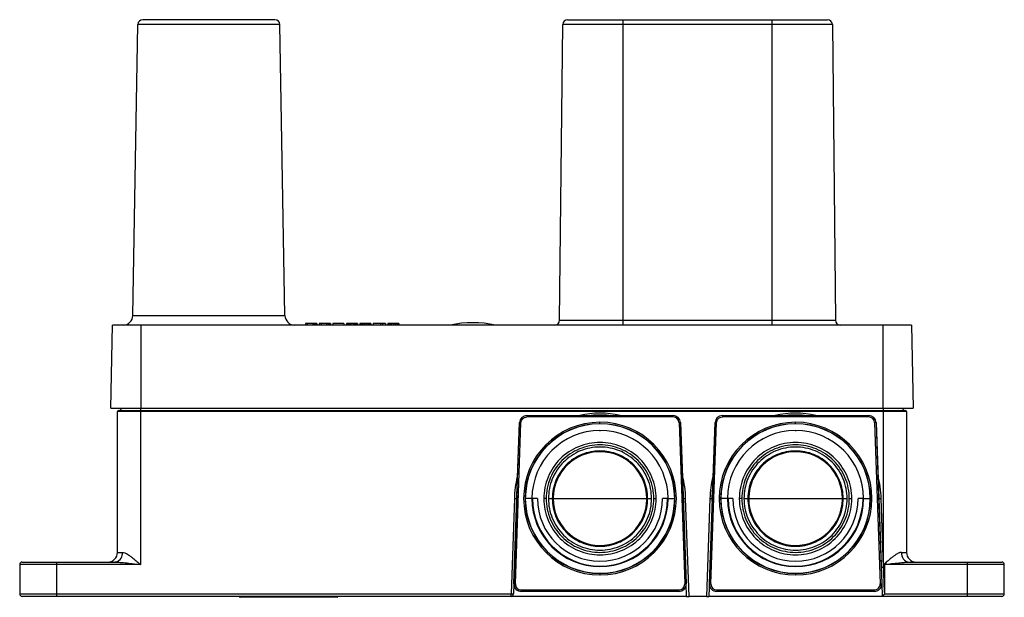
# Paper-space layout '_Bottom' of a CAD drawing. Units: millimetres. Extents: x -139 to 63, y -20 to 98.
import ezdxf

# ---------------------------------------------------------------- set-up
doc = ezdxf.new("R2010")
doc.units = ezdxf.units.MM

psp = doc.layouts.new('_Bottom')

# ---------------------------------------------------------------- linework, layer by layer
at = {"color": 7, "linetype": 'Continuous', "lineweight": 25}
for p, q in [((-115.56, 37.47), (-114.52, 97.02)), ((-85.48, 97.02), (-114.52, 97.02)), ((-86.48, 98), (-113.52, 98)), ((-84.44, 37.47), (-85.48, 97.02)), ((-28.26, 36.49), (-27.63, 97.01)), ((27.53, 97.01), (-27.63, 97.01)), ((-26.63, 98), (26.53, 98)), ((-15.3, 98), (-15.3, 35.5)), ((15.2, 35.5), (15.2, 98)), ((27.53, 97.01), (28.16, 36.49)), ((-115.56, 37.47), (-84.44, 37.47)), ((-28.26, 36.49), (28.16, 36.49)), ((-120.05, 18.5), (-119.75, 35.5)), ((43.75, 35.5), (-119.75, 35.5)), ((-113.95, 35.5), (-113.95, 18.5)), ((-80.25, 35.8), (-80.25, 35.5)), ((-77.94, 35.8), (-80.25, 35.8)), ((-79.88, 35.8), (-79.88, 35.5)), ((-78.75, 35.8), (-78.75, 35.5)), ((-78.44, 35.8), (-78.44, 35.5)), ((-78.19, 35.8), (-78.19, 35.5)), ((-78, 35.8), (-78, 35.5)), ((-77.94, 35.8), (-77.94, 35.5)), ((-77.44, 35.8), (-77.44, 35.5)), ((-75.12, 35.8), (-77.44, 35.8)), ((-77.06, 35.8), (-77.06, 35.5)), ((-75.94, 35.8), (-75.94, 35.5)), ((-75.63, 35.8), (-75.63, 35.5)), ((-75.38, 35.8), (-75.38, 35.5)), ((-75.19, 35.8), (-75.19, 35.5)), ((-75.12, 35.8), (-75.12, 35.5)), ((-72.38, 35.8), (-74.62, 35.8)), ((-74.62, 35.8), (-74.62, 35.5)), ((-72.38, 35.8), (-72.38, 35.5)), ((-69.62, 35.8), (-71.87, 35.8)), ((-71.87, 35.8), (-71.87, 35.5)), ((-71.81, 35.8), (-71.81, 35.5)), ((-71.69, 35.8), (-71.69, 35.5)), ((-71.5, 35.8), (-71.5, 35.5)), ((-71.25, 35.8), (-71.25, 35.5)), ((-71, 35.8), (-71, 35.5)), ((-70.5, 35.8), (-70.5, 35.5)), ((-70.25, 35.8), (-70.25, 35.5)), ((-70, 35.8), (-70, 35.5)), ((-69.81, 35.8), (-69.81, 35.5)), ((-69.69, 35.8), (-69.69, 35.5)), ((-69.62, 35.8), (-69.62, 35.5)), ((-66.87, 35.8), (-69.13, 35.8)), ((-69.13, 35.8), (-69.13, 35.5)), ((-69, 35.8), (-69, 35.5)), ((-68.81, 35.8), (-68.81, 35.5)), ((-68.5, 35.8), (-68.5, 35.5)), ((-68.19, 35.8), (-68.19, 35.5)), ((-67.81, 35.8), (-67.81, 35.5)), ((-67.5, 35.8), (-67.5, 35.5)), ((-67.19, 35.8), (-67.19, 35.5)), ((-67, 35.8), (-67, 35.5)), ((-66.87, 35.8), (-66.87, 35.5)), ((-63.87, 35.8), (-66.38, 35.8)), ((-66.38, 35.8), (-66.38, 35.5)), ((-64.88, 35.8), (-64.88, 35.5)), ((-64.5, 35.8), (-64.5, 35.5)), ((-63.87, 35.8), (-63.87, 35.5)), ((-61.12, 35.8), (-63.38, 35.8)), ((-63.38, 35.8), (-63.38, 35.5)), ((-63.31, 35.8), (-63.31, 35.5)), ((-63.25, 35.8), (-63.25, 35.5)), ((-63.12, 35.8), (-63.12, 35.5)), ((-62.94, 35.8), (-62.94, 35.5)), ((-62.62, 35.8), (-62.62, 35.5)), ((-62.25, 35.8), (-62.25, 35.5)), ((-61.88, 35.8), (-61.88, 35.5)), ((-61.56, 35.8), (-61.56, 35.5)), ((-61.38, 35.8), (-61.38, 35.5)), ((-61.25, 35.8), (-61.25, 35.5)), ((-61.19, 35.8), (-61.19, 35.5)), ((-61.12, 35.8), (-61.12, 35.5)), ((37.95, 18.5), (37.95, 35.5)), ((43.75, 35.5), (44.05, 18.5)), ((-120.05, 18.5), (44.05, 18.5)), ((38, -14.01), (38, 18.5)), ((42.7, 17.8), (-118.7, 17.8)), ((-118.7, -11), (-118.7, 17.8)), ((-118.5, 18), (42.5, 18)), ((-114, 18), (-114, -13.5)), ((-34.96, 17), (-34.96, 16.7)), ((-34.96, 17), (-5.04, 17)), ((-5.04, 16.7), (-34.96, 16.7)), ((5.04, 17), (5.04, 16.7)), ((5.04, 17), (34.96, 17)), ((34.96, 16.7), (5.04, 16.7)), ((42.7, 17.8), (42.7, -11)), ((-37.61, -17.45), (-36.46, 15.55)), ((-37.31, -17.46), (-36.16, 15.54)), ((-36.99, 0.6), (-36.46, 15.55)), ((-20, 15.62), (-20.02, 15.62)), ((-20, 15.32), (-20.02, 15.32)), ((-20, 15.28), (-20.02, 15.28)), ((-20, 15.28), (-20, 15.62)), ((-3.84, 15.54), (-2.68, -17.46)), ((-3.54, 15.55), (-2.38, -17.45)), ((-3.54, 15.55), (-3.01, 0.6)), ((2.39, -17.45), (3.54, 15.55)), ((2.69, -17.46), (3.84, 15.54)), ((3.01, 0.6), (3.54, 15.55)), ((20, 15.62), (19.98, 15.62)), ((20, 15.32), (19.98, 15.32)), ((20, 15.28), (19.98, 15.28)), ((20, 15.28), (20, 15.62)), ((36.16, 15.54), (37.32, -17.46)), ((36.46, 15.55), (37.62, -17.45)), ((36.46, 15.55), (36.99, 0.6)), ((-20, 13.92), (-20, 13.8)), ((20, 13.92), (20, 13.8)), ((-37.51, 0), (-38.19, -19.5)), ((-37.51, 0), (-37.5, 0)), ((-37.5, 0), (-37.1, 0)), ((-32.8, 0), (-35.28, 0)), ((-33.92, 0.01), (-33.92, 0)), ((-30.55, 0), (-9.45, 0)), ((-9, 0), (-8.5, 0)), ((-6.2, 0), (-7.2, 0)), ((-6.08, 0), (-4.68, 0)), ((-6.08, -0.01), (-6.08, 0)), ((-3.01, 0.59), (-3.01, 0.6)), ((-3.01, 0.59), (-2.38, -17.45)), ((-2.9, 0), (-2.49, 0)), ((-1.79, -20), (-2.49, 0)), ((2.49, 0), (1.79, -20)), ((2.49, 0), (2.5, 0)), ((2.5, 0), (2.9, 0)), ((7.2, 0), (4.72, 0)), ((6.08, 0.01), (6.08, 0)), ((9, 0), (8.5, 0)), ((9.45, 0), (30.55, 0)), ((33.8, 0), (32.8, 0)), ((33.92, 0), (35.32, 0)), ((33.92, -0.01), (33.92, 0)), ((36.99, 0.59), (36.99, 0.6)), ((36.99, 0.59), (37.62, -17.45)), ((37.1, 0), (37.51, 0)), ((38, -14.01), (37.51, 0)), ((-37.05, -1.25), (-37.69, -19.52)), ((-31, 0), (-31.5, 0)), ((2.95, -1.25), (2.29, -20)), ((31, 0), (31.5, 0)), ((2.75, -7), (2.76, -7)), ((2.69, -8.93), (2.68, -8.93)), ((-118.7, -11), (-117.66, -11)), ((41.66, -11), (42.7, -11)), ((-138.7, -13.5), (-138.7, -19.5)), ((-114, -13.5), (-138.7, -13.5)), ((-138.2, -13), (-119.22, -13)), ((-131.2, -13), (-131.2, -19.5)), ((-118.96, -12.97), (-119.22, -13)), ((-119.22, -13), (-118.96, -13.01)), ((37.5, -14.03), (38, -14.01)), ((38.2, -13.48), (38.2, -19.57)), ((62.7, -13.5), (38.2, -13.5)), ((42.7, -13.02), (43.22, -13)), ((43.22, -13), (62.2, -13)), ((55.2, -19.5), (55.2, -13.5)), ((62.7, -19.5), (62.7, -13.5)), ((-37.52, -14.94), (-37.53, -14.94)), ((-20, -15.32), (-20, -15.62)), ((-20, -15.32), (-19.98, -15.32)), ((-20, -15.62), (-19.98, -15.62)), ((2.45, -15.57), (2.46, -15.57)), ((20, -15.32), (20, -15.62)), ((20, -15.32), (20.02, -15.32)), ((20, -15.62), (20.02, -15.62)), ((-37.62, -17.5), (-37.61, -17.5)), ((-37.61, -17.45), (-37.31, -17.46)), ((-37.6, -17), (-37.59, -17)), ((-2.68, -17.46), (-2.38, -17.45)), ((-2.29, -20), (-2.38, -17.45)), ((-2.38, -17.5), (-2.38, -17.5)), ((2.39, -17.5), (2.38, -17.5)), ((2.39, -17.45), (2.69, -17.46)), ((37.32, -17.46), (37.62, -17.45)), ((37.62, -17.45), (37.71, -20)), ((37.62, -17.5), (37.62, -17.5)), ((-138.7, -19.5), (-38.19, -19.5)), ((-2.29, -20), (-138.2, -20)), ((-93.71, -20.13), (-73.69, -20.13)), ((-38.19, -20), (-38.19, -19.5)), ((-36.11, -18.7), (-3.88, -18.7)), ((-3.88, -19), (-36.11, -19)), ((1.79, -20), (-1.79, -20)), ((37.71, -20), (2.29, -20)), ((3.89, -18.7), (36.12, -18.7)), ((36.12, -19), (3.89, -19)), ((62.2, -20), (37.71, -20)), ((38.2, -19.5), (62.7, -19.5)), ((55.2, -20), (55.2, -19.5)), ((-73.78, -20.2), (-93.62, -20.2))]:
    psp.add_line(p, q, dxfattribs=at)
at = {"color": 7, "linetype": 'Continuous', "lineweight": 25, "flags": 128}
for points in [[(-114, 18.5), (-114, 18.4), (-114, 18.31), (-114, 18.22), (-114, 18.15), (-114, 18.08), (-114, 18.04), (-114, 18.01), (-114, 18)], [(-5.04, 16.7), (-5.04, 16.76), (-5.04, 16.81), (-5.04, 16.87), (-5.04, 16.91), (-5.04, 16.95), (-5.04, 16.98), (-5.04, 16.99), (-5.04, 17)], [(34.96, 16.7), (34.96, 16.76), (34.96, 16.81), (34.96, 16.87), (34.96, 16.91), (34.96, 16.95), (34.96, 16.98), (34.96, 16.99), (34.96, 17)], [(-3.54, 15.55), (-3.55, 15.55), (-3.57, 15.55), (-3.59, 15.55), (-3.63, 15.55), (-3.68, 15.55), (-3.73, 15.55), (-3.78, 15.54), (-3.84, 15.54)], [(36.46, 15.55), (36.45, 15.55), (36.43, 15.55), (36.41, 15.55), (36.37, 15.55), (36.32, 15.55), (36.27, 15.55), (36.22, 15.54), (36.16, 15.54)], [(55.2, -13.5), (55.2, -13.4), (55.2, -13.31), (55.2, -13.22), (55.2, -13.15), (55.2, -13.08), (55.2, -13.04), (55.2, -13.01), (55.2, -13)], [(-131.2, -19.5), (-131.2, -19.6), (-131.2, -19.69), (-131.2, -19.78), (-131.2, -19.85), (-131.2, -19.92), (-131.2, -19.96), (-131.2, -19.99), (-131.2, -20)], [(-91.7, -20), (-91.7, -20), (-91.7, -20.01), (-91.7, -20.02), (-91.7, -20.04), (-91.7, -20.06), (-91.7, -20.08), (-91.7, -20.11), (-91.7, -20.13)], [(-91.7, -20.13), (-91.7, -20.15), (-91.7, -20.16), (-91.7, -20.17), (-91.7, -20.18), (-91.7, -20.19), (-91.7, -20.2), (-91.7, -20.2), (-91.7, -20.2)], [(-75.7, -20.13), (-75.7, -20.11), (-75.7, -20.08), (-75.7, -20.06), (-75.7, -20.04), (-75.7, -20.02), (-75.7, -20.01), (-75.7, -20), (-75.7, -20)], [(-75.7, -20.2), (-75.7, -20.2), (-75.7, -20.2), (-75.7, -20.19), (-75.7, -20.18), (-75.7, -20.17), (-75.7, -20.16), (-75.7, -20.15), (-75.7, -20.13)], [(-38.19, -19.5), (-38.09, -19.5), (-38, -19.51), (-37.91, -19.51), (-37.84, -19.51), (-37.78, -19.51), (-37.73, -19.52), (-37.7, -19.52), (-37.69, -19.52)], [(-36.11, -18.7), (-36.11, -18.76), (-36.11, -18.81), (-36.11, -18.87), (-36.11, -18.91), (-36.11, -18.95), (-36.11, -18.98), (-36.11, -18.99), (-36.11, -19)], [(-3.88, -19), (-3.88, -18.99), (-3.88, -18.98), (-3.88, -18.95), (-3.88, -18.91), (-3.88, -18.87), (-3.88, -18.81), (-3.88, -18.76), (-3.88, -18.7)], [(3.89, -18.7), (3.89, -18.76), (3.89, -18.81), (3.89, -18.87), (3.89, -18.91), (3.89, -18.95), (3.89, -18.98), (3.89, -18.99), (3.89, -19)], [(36.12, -19), (36.12, -18.99), (36.12, -18.98), (36.12, -18.95), (36.12, -18.91), (36.12, -18.87), (36.12, -18.81), (36.12, -18.76), (36.12, -18.7)]]:
    psp.add_lwpolyline(points, dxfattribs=at)
at = {"color": 7, "linetype": 'Continuous', "lineweight": 25}
for centre, radius, start, end in [((-113.52, 97), 1, 90, 179), ((-86.48, 97), 1, 1, 90), ((-26.63, 97), 1, 90, 179.4), ((26.53, 97), 1, 0.6, 90), ((-117.56, 37.5), 2, 270, 359), ((-82.44, 37.5), 2, 181, 270), ((-29.26, 36.5), 1, 270, 359.4), ((29.16, 36.5), 1, 180.6, 270), ((-46, 14.37), 21.63, 77.6552, 102.3448), ((-118.4, 18.5), 0.5, 270, 0), ((42.4, 18.5), 0.5, 180, 270), ((-118.5, 17.8), 0.2, 90, 180), ((-34.96, 15.5), 1.5, 90, 178), ((-20, 0), 17.5, 76.2709, 103.7291), ((-20, 0), 17.1, 83.8365, 96.1635), ((-5.04, 15.5), 1.5, 2.0164, 90), ((-5.04, 15.5), 1.2, 2.0164, 90), ((5.04, 15.5), 1.5, 90, 178), ((20, 0), 17.5, 76.2709, 103.7291), ((20, 0), 17.1, 83.8365, 96.1635), ((34.96, 15.5), 1.5, 2.0164, 90), ((34.96, 15.5), 1.2, 2.0164, 90), ((42.5, 17.8), 0.2, 360, 90), ((-20, 0), 15.62, 90.0817, 270), ((-20, 0), 15.32, 90.0817, 270), ((-20, 0), 15.28, 90.0817, 90), ((-20, 0), 15.62, 270.0817, 90), ((-20, 0), 15.32, 270.0817, 90), ((20, 0), 15.62, 90.0817, 270), ((20, 0), 15.32, 90.0817, 270), ((20, 0), 15.28, 90.0817, 90), ((20, 0), 15.62, 270.0817, 90), ((20, 0), 15.32, 270.0817, 90), ((-20, 0), 13.92, 90, 179.9392), ((-20, 0), 13.92, 0, 90), ((20, 0), 13.92, 90, 179.9392), ((20, 0), 13.92, 0, 90), ((-20, 0), 9.58, 360, 179.0122), ((20, 0), 9.58, 360, 179.0939), ((-20, 0), 17.5, 165.1214, 180), ((-20, 0), 17.5, 0, 15.7653), ((20, 0), 17.5, 165.1214, 180), ((20, 0), 17.5, 0, 15.7653), ((-20, 0), 17.1, 171.8004, 184.4196), ((-20, 0), 17.1, 355.8894, 8.1996), ((20, 0), 17.1, 171.8004, 184.4196), ((20, 0), 17.1, 355.8894, 8.1996), ((-20, 0), 17, 177.9638, 179.9528), ((-20, 0), 13.92, 180, 359.9392), ((-20, 0), 9.58, 179.0122, 180), ((-20, 0), 9.58, 180, 359.0122), ((20, 0), 17, 177.9638, 179.9528), ((20, 0), 13.92, 180, 359.9392), ((20, 0), 13.8, 180, 0), ((20, 0), 12.8, 180, 360), ((20, 0), 9.58, 179.0939, 180), ((-37.55, -1.36), 0.5, 1.2325, 4.4196), ((-20, 0), 13.8, 180, 360), ((-20, 0), 12.8, 180, 0), ((-20, 0), 9.58, 359.0122, 360), ((-2.45, -1.26), 0.5, 175.8894, 178.923), ((2.45, -1.36), 0.5, 1.2325, 4.4196), ((20, 0), 9.58, 180, 359.0939), ((20, 0), 9.58, 359.0939, 360), ((37.55, -1.26), 0.5, 175.8894, 178.923), ((-120.7, -11), 2, 270, 0), ((-119.55, -11.17), 1.89, 288.2093, 5.2481), ((43.47, -11.2), 1.82, 173.8061, 262.0401), ((44.7, -11), 2, 180, 270), ((-138.2, -13.5), 0.5, 90, 180), ((62.2, -13.5), 0.5, 0, 90), ((-36.11, -17.5), 1.5, 178, 270), ((-36.11, -17.5), 1.2, 178, 270), ((-3.88, -17.5), 1.5, 270, 2.0164), ((-3.88, -17.5), 1.2, 270, 2.0164), ((3.89, -17.5), 1.5, 178, 270), ((3.89, -17.5), 1.2, 178, 270), ((36.12, -17.5), 1.5, 270, 2.0164), ((36.12, -17.5), 1.2, 270, 2.0164), ((-138.2, -19.5), 0.5, 180, 270), ((-93.9, -20.2), 0.2, 19.4712, 90), ((-93.62, -20.1), 0.1, 199.4712, 270), ((-73.78, -20.1), 0.1, 270, 340.5288), ((-73.5, -20.2), 0.2, 90, 160.5288), ((-38.19, -19.5), 0.5, 270, 358), ((62.2, -19.5), 0.5, 270, 0)]:
    psp.add_arc(centre, radius, start, end, dxfattribs=at)
for points, knots in [([(-36.16, 15.54), (-36.15, 15.7), (-36.12, 15.85), (-35.99, 16.13), (-35.9, 16.26), (-35.68, 16.47), (-35.55, 16.56), (-35.27, 16.67), (-35.11, 16.7), (-34.96, 16.7)], [0, 0, 0, 0, 0.25, 0.25, 0.5, 0.5, 0.75, 0.75, 1, 1, 1, 1]), ([(3.84, 15.54), (3.85, 15.7), (3.88, 15.85), (4.01, 16.13), (4.1, 16.26), (4.32, 16.47), (4.45, 16.56), (4.73, 16.67), (4.89, 16.7), (5.04, 16.7)], [0, 0, 0, 0, 0.25, 0.25, 0.5, 0.5, 0.75, 0.75, 1, 1, 1, 1]), ([(-36.16, 15.54), (-36.24, 15.54), (-36.31, 15.55), (-36.42, 15.55), (-36.46, 15.55), (-36.46, 15.55)], [0, 0, 0, 0, 0.5, 0.5, 1, 1, 1, 1]), ([(-26.4, 13.92), (-26.4, 13.92), (-26.4, 13.92), (-26.3, 14), (-26.16, 14.12), (-26.09, 14.17)], [0, 0, 0, 0, 0.196257, 0.582937, 1, 1, 1, 1]), ([(3.84, 15.54), (3.76, 15.54), (3.69, 15.55), (3.58, 15.55), (3.54, 15.55), (3.54, 15.55)], [0, 0, 0, 0, 0.5, 0.5, 1, 1, 1, 1]), ([(26.09, 14.17), (26.17, 14.11), (26.32, 13.99), (26.37, 13.94), (26.39, 13.92)], [0, 0, 0, 0, 0.534529, 1, 1, 1, 1]), ([(-8.5, 0), (-8.5, 1.51), (-8.8, 3.01), (-9.95, 5.79), (-10.8, 7.07), (-12.93, 9.2), (-14.21, 10.05), (-16.99, 11.2), (-18.49, 11.5), (-21.51, 11.5), (-23.01, 11.2), (-25.79, 10.05), (-27.07, 9.2), (-29.2, 7.07), (-30.05, 5.79), (-31.2, 3.01), (-31.5, 1.51), (-31.5, 0)], [0, 0, 0, 0, 0.125, 0.125, 0.25, 0.25, 0.375, 0.375, 0.5, 0.5, 0.625, 0.625, 0.75, 0.75, 0.875, 0.875, 1, 1, 1, 1]), ([(-9, 0), (-9, 1.44), (-9.29, 2.88), (-10.39, 5.54), (-11.2, 6.76), (-13.24, 8.8), (-14.46, 9.61), (-17.12, 10.71), (-18.56, 11), (-21.44, 11), (-22.88, 10.71), (-25.54, 9.61), (-26.76, 8.8), (-28.8, 6.76), (-29.61, 5.54), (-30.71, 2.88), (-31, 1.44), (-31, 0)], [0, 0, 0, 0, 0.125, 0.125, 0.25, 0.25, 0.375, 0.375, 0.5, 0.5, 0.625, 0.625, 0.75, 0.75, 0.875, 0.875, 1, 1, 1, 1]), ([(-9.45, 0), (-9.45, 1.38), (-9.72, 2.76), (-10.78, 5.31), (-11.56, 6.48), (-13.52, 8.44), (-14.69, 9.22), (-17.24, 10.28), (-18.62, 10.55), (-21.38, 10.55), (-22.76, 10.28), (-25.31, 9.22), (-26.48, 8.44), (-28.44, 6.48), (-29.22, 5.31), (-30.28, 2.76), (-30.55, 1.38), (-30.55, 0)], [0, 0, 0, 0, 0.125, 0.125, 0.25, 0.25, 0.375, 0.375, 0.5, 0.5, 0.625, 0.625, 0.75, 0.75, 0.875, 0.875, 1, 1, 1, 1]), ([(31.5, 0), (31.5, 1.51), (31.2, 3.01), (30.05, 5.79), (29.2, 7.07), (27.07, 9.2), (25.79, 10.05), (23.01, 11.2), (21.51, 11.5), (18.49, 11.5), (16.99, 11.2), (14.21, 10.05), (12.93, 9.2), (10.8, 7.07), (9.95, 5.79), (8.8, 3.01), (8.5, 1.51), (8.5, 0)], [0, 0, 0, 0, 0.125, 0.125, 0.25, 0.25, 0.375, 0.375, 0.5, 0.5, 0.625, 0.625, 0.75, 0.75, 0.875, 0.875, 1, 1, 1, 1]), ([(31, 0), (31, 1.44), (30.71, 2.88), (29.61, 5.54), (28.8, 6.76), (26.76, 8.8), (25.54, 9.61), (22.88, 10.71), (21.44, 11), (18.56, 11), (17.12, 10.71), (14.46, 9.61), (13.24, 8.8), (11.2, 6.76), (10.39, 5.54), (9.29, 2.88), (9, 1.44), (9, 0)], [0, 0, 0, 0, 0.125, 0.125, 0.25, 0.25, 0.375, 0.375, 0.5, 0.5, 0.625, 0.625, 0.75, 0.75, 0.875, 0.875, 1, 1, 1, 1]), ([(30.55, 0), (30.55, 1.38), (30.28, 2.76), (29.22, 5.31), (28.44, 6.48), (26.48, 8.44), (25.31, 9.22), (22.76, 10.28), (21.38, 10.55), (18.62, 10.55), (17.24, 10.28), (14.69, 9.22), (13.52, 8.44), (11.56, 6.48), (10.78, 5.31), (9.72, 2.76), (9.45, 1.38), (9.45, 0)], [0, 0, 0, 0, 0.125, 0.125, 0.25, 0.25, 0.375, 0.375, 0.5, 0.5, 0.625, 0.625, 0.75, 0.75, 0.875, 0.875, 1, 1, 1, 1]), ([(-10.25, 0), (-10.25, 1.28), (-10.5, 2.55), (-11.48, 4.91), (-12.2, 5.99), (-14.01, 7.8), (-15.09, 8.52), (-17.45, 9.5), (-18.72, 9.75), (-21.28, 9.75), (-22.55, 9.5), (-24.91, 8.52), (-25.99, 7.8), (-27.8, 5.99), (-28.52, 4.91), (-29.5, 2.55), (-29.75, 1.28), (-29.75, 0)], [0, 0, 0, 0, 0.125, 0.125, 0.25, 0.25, 0.375, 0.375, 0.5, 0.5, 0.625, 0.625, 0.75, 0.75, 0.875, 0.875, 1, 1, 1, 1]), ([(29.75, 0), (29.75, 1.28), (29.5, 2.55), (28.52, 4.91), (27.8, 5.99), (25.99, 7.8), (24.91, 8.52), (22.55, 9.5), (21.28, 9.75), (18.72, 9.75), (17.45, 9.5), (15.09, 8.52), (14.01, 7.8), (12.2, 5.99), (11.48, 4.91), (10.5, 2.55), (10.25, 1.28), (10.25, 0)], [0, 0, 0, 0, 0.125, 0.125, 0.25, 0.25, 0.375, 0.375, 0.5, 0.5, 0.625, 0.625, 0.75, 0.75, 0.875, 0.875, 1, 1, 1, 1]), ([(-31.5, 0), (-31.5, -1.51), (-31.2, -3.01), (-30.05, -5.79), (-29.2, -7.07), (-27.07, -9.2), (-25.79, -10.05), (-23.01, -11.2), (-21.51, -11.5), (-18.49, -11.5), (-16.99, -11.2), (-14.21, -10.05), (-12.93, -9.2), (-10.8, -7.07), (-9.95, -5.79), (-8.8, -3.01), (-8.5, -1.51), (-8.5, 0)], [0, 0, 0, 0, 0.125, 0.125, 0.25, 0.25, 0.375, 0.375, 0.5, 0.5, 0.625, 0.625, 0.75, 0.75, 0.875, 0.875, 1, 1, 1, 1]), ([(-31, 0), (-31, -1.44), (-30.71, -2.88), (-29.61, -5.54), (-28.8, -6.76), (-26.76, -8.8), (-25.54, -9.61), (-22.88, -10.71), (-21.44, -11), (-18.56, -11), (-17.12, -10.71), (-14.46, -9.61), (-13.24, -8.8), (-11.2, -6.76), (-10.39, -5.54), (-9.29, -2.88), (-9, -1.44), (-9, 0)], [0, 0, 0, 0, 0.125, 0.125, 0.25, 0.25, 0.375, 0.375, 0.5, 0.5, 0.625, 0.625, 0.75, 0.75, 0.875, 0.875, 1, 1, 1, 1]), ([(-30.55, 0), (-30.55, -1.38), (-30.28, -2.76), (-29.22, -5.31), (-28.44, -6.48), (-26.48, -8.44), (-25.31, -9.22), (-22.76, -10.28), (-21.38, -10.55), (-18.62, -10.55), (-17.24, -10.28), (-14.69, -9.22), (-13.52, -8.44), (-11.56, -6.48), (-10.78, -5.31), (-9.72, -2.76), (-9.45, -1.38), (-9.45, 0)], [0, 0, 0, 0, 0.125, 0.125, 0.25, 0.25, 0.375, 0.375, 0.5, 0.5, 0.625, 0.625, 0.75, 0.75, 0.875, 0.875, 1, 1, 1, 1]), ([(-29.75, 0), (-29.75, -1.28), (-29.5, -2.55), (-28.52, -4.91), (-27.8, -5.99), (-25.99, -7.8), (-24.91, -8.52), (-22.55, -9.5), (-21.28, -9.75), (-18.72, -9.75), (-17.45, -9.5), (-15.09, -8.52), (-14.01, -7.8), (-12.2, -5.99), (-11.48, -4.91), (-10.5, -2.55), (-10.25, -1.28), (-10.25, 0)], [0, 0, 0, 0, 0.125, 0.125, 0.25, 0.25, 0.375, 0.375, 0.5, 0.5, 0.625, 0.625, 0.75, 0.75, 0.875, 0.875, 1, 1, 1, 1]), ([(8.5, 0), (8.5, -1.51), (8.8, -3.01), (9.95, -5.79), (10.8, -7.07), (12.93, -9.2), (14.21, -10.05), (16.99, -11.2), (18.49, -11.5), (21.51, -11.5), (23.01, -11.2), (25.79, -10.05), (27.07, -9.2), (29.2, -7.07), (30.05, -5.79), (31.2, -3.01), (31.5, -1.51), (31.5, 0)], [0, 0, 0, 0, 0.125, 0.125, 0.25, 0.25, 0.375, 0.375, 0.5, 0.5, 0.625, 0.625, 0.75, 0.75, 0.875, 0.875, 1, 1, 1, 1]), ([(9, 0), (9, -1.44), (9.29, -2.88), (10.39, -5.54), (11.2, -6.76), (13.24, -8.8), (14.46, -9.61), (17.12, -10.71), (18.56, -11), (21.44, -11), (22.88, -10.71), (25.54, -9.61), (26.76, -8.8), (28.8, -6.76), (29.61, -5.54), (30.71, -2.88), (31, -1.44), (31, 0)], [0, 0, 0, 0, 0.125, 0.125, 0.25, 0.25, 0.375, 0.375, 0.5, 0.5, 0.625, 0.625, 0.75, 0.75, 0.875, 0.875, 1, 1, 1, 1]), ([(9.45, 0), (9.45, -1.38), (9.72, -2.76), (10.78, -5.31), (11.56, -6.48), (13.52, -8.44), (14.69, -9.22), (17.24, -10.28), (18.62, -10.55), (21.38, -10.55), (22.76, -10.28), (25.31, -9.22), (26.48, -8.44), (28.44, -6.48), (29.22, -5.31), (30.28, -2.76), (30.55, -1.38), (30.55, 0)], [0, 0, 0, 0, 0.125, 0.125, 0.25, 0.25, 0.375, 0.375, 0.5, 0.5, 0.625, 0.625, 0.75, 0.75, 0.875, 0.875, 1, 1, 1, 1]), ([(10.25, 0), (10.25, -1.28), (10.5, -2.55), (11.48, -4.91), (12.2, -5.99), (14.01, -7.8), (15.09, -8.52), (17.45, -9.5), (18.72, -9.75), (21.28, -9.75), (22.55, -9.5), (24.91, -8.52), (25.99, -7.8), (27.8, -5.99), (28.52, -4.91), (29.5, -2.55), (29.75, -1.28), (29.75, 0)], [0, 0, 0, 0, 0.125, 0.125, 0.25, 0.25, 0.375, 0.375, 0.5, 0.5, 0.625, 0.625, 0.75, 0.75, 0.875, 0.875, 1, 1, 1, 1]), ([(-117.66, -11), (-117.53, -11), (-117.38, -11.03), (-116.99, -11.19), (-116.75, -11.31), (-116.31, -11.61), (-116.14, -11.72), (-115.78, -12), (-115.59, -12.15), (-115.17, -12.49), (-114.95, -12.68), (-114.48, -13.08), (-114.24, -13.29), (-114, -13.5)], [0, 0, 0, 0, 0.25, 0.25, 0.5, 0.5, 0.625, 0.625, 0.75, 0.75, 0.875, 0.875, 1, 1, 1, 1]), ([(41.66, -11), (41.64, -11), (41.58, -11), (41.47, -11.02), (41.34, -11.05), (41.12, -11.13), (40.85, -11.26), (40.55, -11.44), (40.3, -11.61), (39.98, -11.85), (39.61, -12.13), (39.22, -12.45), (38.88, -12.73), (38.55, -13.02), (38.31, -13.23), (38.2, -13.33)], [0, 0, 0, 0, 0.025713, 0.059622, 0.101683, 0.151931, 0.254299, 0.343735, 0.406977, 0.472365, 0.618013, 0.720209, 0.796759, 0.905053, 1, 1, 1, 1]), ([(-118.95, -12.97), (-118.96, -12.97), (-118.97, -12.98), (-118.96, -12.99), (-118.96, -12.99)], [0, 0, 0, 0, 0.895387, 1, 1, 1, 1]), ([(-118.96, -13.01), (-118.59, -13.03), (-117.74, -13.06), (-116.08, -13.25), (-114.79, -13.4), (-114, -13.5)], [0, 0, 0, 0, 0.22393, 0.521705, 1, 1, 1, 1]), ([(38.2, -13.48), (39.17, -13.36), (40.51, -13.2), (42, -13.05), (42.53, -13.03), (42.7, -13.02)], [0, 0, 0, 0, 0.644281, 0.88928, 1, 1, 1, 1]), ([(-2.29, -20), (-2.29, -20), (-2.29, -20), (-2.28, -20), (-2.26, -20), (-2.23, -20), (-2.19, -20), (-2.14, -20), (-2.06, -20), (-1.94, -20), (-1.84, -20), (-1.79, -20)], [0, 0, 0, 0, 0.079651, 0.160836, 0.243559, 0.327819, 0.413618, 0.500957, 0.632012, 0.798402, 1, 1, 1, 1]), ([(1.79, -20), (1.81, -20), (1.86, -20), (1.93, -20), (1.98, -20), (2.03, -20), (2.08, -20), (2.11, -20), (2.17, -20), (2.23, -20), (2.28, -20), (2.29, -20), (2.29, -20)], [0, 0, 0, 0, 0.091133, 0.175745, 0.253834, 0.325396, 0.390432, 0.448939, 0.500915, 0.673343, 0.839702, 1, 1, 1, 1]), ([(37.71, -20), (37.71, -20), (37.72, -19.99), (37.79, -19.92), (37.84, -19.86), (37.94, -19.77), (37.96, -19.74), (38.01, -19.7), (38.03, -19.68), (38.08, -19.64), (38.1, -19.62), (38.16, -19.57), (38.18, -19.57), (38.2, -19.57)], [0, 0, 0, 0, 0.25, 0.25, 0.5, 0.5, 0.5625, 0.5625, 0.625, 0.625, 0.75, 0.75, 1, 1, 1, 1])]:
    psp.add_open_spline(points, degree=3, knots=knots, dxfattribs=at)
for points in [[(-21.85, 17), (-21.84, 17), (-21.84, 17), (-21.84, 17)], [(-18.16, 17), (-18.16, 17), (-18.16, 17), (-18.15, 17)], [(18.15, 17), (18.16, 17), (18.16, 17), (18.16, 17)], [(21.84, 17), (21.84, 17), (21.84, 17), (21.85, 17)], [(-36.93, 2.44), (-36.92, 2.44), (-36.92, 2.45), (-36.92, 2.45)], [(-3.08, 2.45), (-3.08, 2.45), (-3.08, 2.44), (-3.07, 2.44)], [(3.07, 2.44), (3.08, 2.44), (3.08, 2.45), (3.08, 2.45)], [(36.92, 2.45), (36.92, 2.45), (36.92, 2.44), (36.93, 2.44)], [(38.2, -19.13), (38.13, -17.43), (38.07, -15.72), (38, -14.01)], [(38.2, -13.33), (38.2, -13.38), (38.2, -13.43), (38.2, -13.48)], [(37.71, -20), (37.71, -20), (37.71, -20), (37.71, -20)]]:
    psp.add_open_spline(points, degree=3, dxfattribs=at)

doc.saveas('drawing.dxf')
